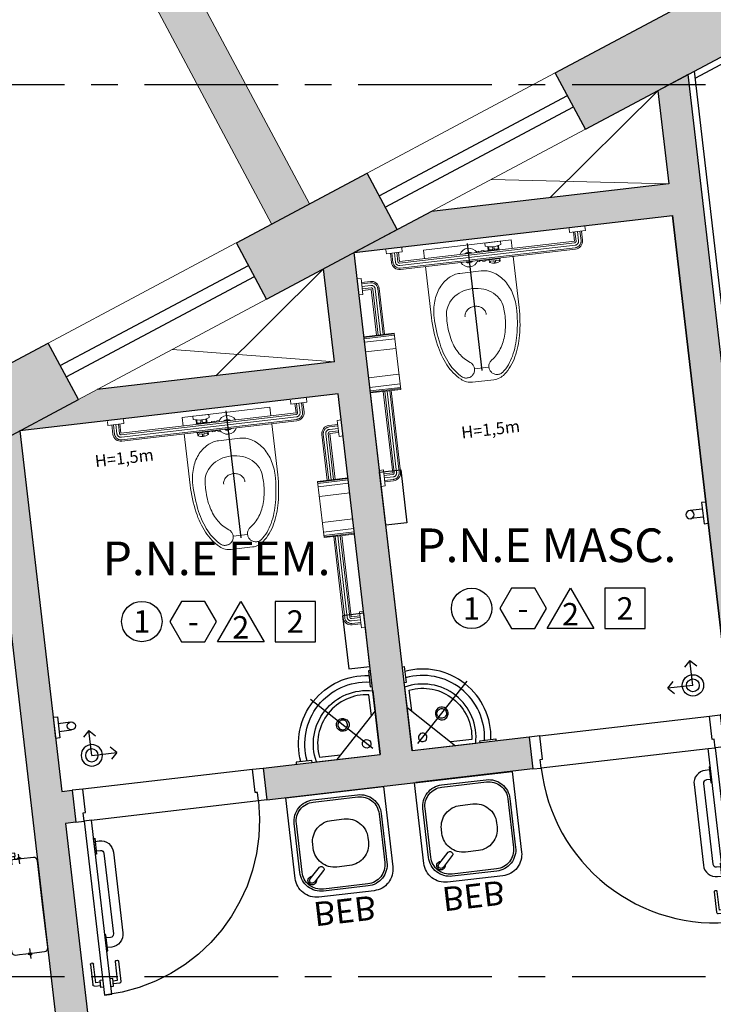
# Model space of a CAD drawing. Units: metres. Extents: x 0 to 724, y -252 to 1290.
# Drawn here: x 550 to 553, y 880 to 884 of the extents above; entities that cross this region are included whole.
import ezdxf
from ezdxf.enums import TextEntityAlignment as Align
from ezdxf.lldxf.tags import DXFTag

# ---------------------------------------------------------------- set-up
doc = ezdxf.new("R2010")
doc.units = ezdxf.units.M
for name, pattern in [('0149-11_REF-PE$0$HIDDEN2', [4.7625, 3.175, -1.5875]), ('CENTER2', [28.575, 19.05, -3.175, 3.175, -3.175]), ('PL-POUSO-ARQ-EIXO$0$CENTER', [2, 1.25, -0.25, 0.25, -0.25])]:
    doc.linetypes.add(name, pattern=pattern)
for name, color, linetype in [('0149-11_REF-PE$0$ARQ-detalhe bloco', 1, 'Continuous'), ('0149-11_REF-PE$0$ARQ-equipamentos fixos', 1, 'Continuous'), ('0149-11_REF-PE$0$ARQ-porta construir', 2, 'Continuous'), ('0149-11_REF-PE$0$ARQ-sanitários', 2, 'Continuous'), ('_ARQ_VISTA02', 2, 'Continuous'), ('ARQ-acabamentos', 1, 'Continuous'), ('ARQ-carimbo', 2, 'Continuous'), ('ARQ-diversos', 1, 'Continuous'), ('ARQ-nome do ambiente', 3, 'Continuous'), ('ARQ-PISOS', 9, 'Continuous'), ('ARQ-pisos e azulejos', 8, 'Continuous'), ('ARQ-textos', 2, 'Continuous'), ('EIXO$0$A-EIXOS-PRI', 252, 'PL-POUSO-ARQ-EIXO$0$CENTER'), ('OFC-MALL-ARQ-EX-1PV$0$A_HTC_1', 252, 'Continuous'), ('PROJECAO', 251, 'DASHED2'), ('S-DIVC', 254, 'Continuous'), ('SAN', 1, 'Continuous'), ('V01', 1, 'Continuous')]:
    doc.layers.add(name, color=color, linetype=linetype)
for name, color, linetype, lineweight in [('Alvenaria', 5, 'Continuous', 30), ('ARQ-GRADIL', 32, 'Continuous', 15), ('EIXO', 2, 'CENTER2', 25)]:
    doc.layers.add(name, color=color, linetype=linetype, lineweight=lineweight)
doc.styles.add('0149-11_REF-PE$0$6075', font='romans.shx', dxfattribs={"height": 0.1125})
doc.styles.add('12075', font='romans.shx', dxfattribs={"height": 0.225})
doc.styles.add('6025', font='romans.shx', dxfattribs={"height": 0.0375})
doc.styles.add('8075', font='romans.shx', dxfattribs={"height": 0.15})
tags = doc.linetypes.add('DASHED2', pattern=[0.375, 0.25, -0.125]).pattern_tags.tags
tags[6:7] = [DXFTag(74, 4), DXFTag(75, 0), DXFTag(340, '0'), DXFTag(46, 1.0), DXFTag(50, 0.0), DXFTag(44, 0.0), DXFTag(45, 0.0)]
tags[4:5] = [DXFTag(74, 4), DXFTag(75, 0), DXFTag(340, '0'), DXFTag(46, 1.0), DXFTag(50, 0.0), DXFTag(44, 0.0), DXFTag(45, 0.0)]

# ---------------------------------------------------------------- blocks, each defined once
blk = doc.blocks.new('BARRA_BACIA')
at = {"lineweight": 0, "extrusion": (0, 0, -1)}
for p, q in [((181.8956, 48.1293), (181.8956, 48.1106)), ((181.9706, 48.1293), (181.9706, 48.1106)), ((182.7581, 48.1293), (182.7581, 48.1106)), ((182.7581, 48.1293), (182.7581, 48.1106)), ((182.7581, 48.1293), (182.7581, 48.1106)), ((182.7581, 48.1293), (182.7581, 48.1106)), ((182.7581, 48.1293), (182.7581, 48.1106)), ((182.7581, 48.1293), (182.7581, 48.1106)), ((182.7581, 48.1293), (182.7581, 48.1106)), ((182.8331, 48.1293), (182.8331, 48.1106)), ((182.8331, 48.1293), (182.8331, 48.1106)), ((182.8331, 48.1293), (182.8331, 48.1106)), ((182.8331, 48.1293), (182.8331, 48.1106)), ((182.8331, 48.1293), (182.8331, 48.1106)), ((182.8331, 48.1293), (182.8331, 48.1106)), ((182.8331, 48.1293), (182.8331, 48.1106)), ((181.8956, 48.1106), (181.9706, 48.1106)), ((181.9143, 48.1106), (181.9143, 48.0668)), ((181.9143, 48.1106), (181.9143, 48.0668)), ((181.9143, 48.1106), (181.9143, 48.0668)), ((181.9143, 48.1106), (181.9143, 48.0668)), ((181.9143, 48.1106), (181.9143, 48.0668)), ((181.9143, 48.1106), (181.9143, 48.0668)), ((181.9143, 48.1106), (181.9143, 48.0668)), ((181.9518, 48.1106), (181.9518, 48.0668)), ((181.9518, 48.1106), (181.9518, 48.0668)), ((181.9518, 48.1106), (181.9518, 48.0668)), ((181.9518, 48.1106), (181.9518, 48.0668)), ((181.9518, 48.1106), (181.9518, 48.0668)), ((181.9518, 48.1106), (181.9518, 48.0668)), ((181.9518, 48.1106), (181.9518, 48.0668)), ((182.3129, 48.0729), (182.3249, 48.0729)), ((182.3249, 48.0729), (182.3249, 48.0669)), ((182.3374, 48.0729), (182.3374, 48.0669)), ((182.3499, 48.0729), (182.3374, 48.0729)), ((182.3499, 48.0729), (182.3499, 48.0669)), ((182.3581, 48.1069), (182.3581, 48.0919)), ((182.4331, 48.1069), (182.3581, 48.1069)), ((182.3706, 48.0883), (182.3706, 48.0698)), ((182.3737, 48.0877), (182.3737, 48.076)), ((182.3768, 48.0729), (182.3893, 48.0729)), ((182.3925, 48.0857), (182.3925, 48.076)), ((182.3987, 48.0857), (182.3987, 48.076)), ((182.4018, 48.0729), (182.4143, 48.0729)), ((182.4175, 48.0877), (182.4175, 48.076)), ((182.4206, 48.0883), (182.4206, 48.0698)), ((182.4331, 48.1069), (182.4331, 48.0919)), ((182.7581, 48.1106), (182.8331, 48.1106)), ((182.7581, 48.1106), (182.8331, 48.1106)), ((182.7581, 48.1106), (182.8331, 48.1106)), ((182.7581, 48.1106), (182.8331, 48.1106)), ((182.7581, 48.1106), (182.8331, 48.1106)), ((182.7581, 48.1106), (182.8331, 48.1106)), ((182.7581, 48.1106), (182.8331, 48.1106)), ((182.7768, 48.1106), (182.7768, 48.0668)), ((182.7768, 48.1106), (182.7768, 48.0668)), ((182.7768, 48.1106), (182.7768, 48.0668)), ((182.7768, 48.1106), (182.7768, 48.0668)), ((182.7768, 48.1106), (182.7768, 48.0668)), ((182.7768, 48.1106), (182.7768, 48.0668)), ((182.7768, 48.1106), (182.7768, 48.0668)), ((182.8143, 48.1106), (182.8143, 48.0668)), ((182.8143, 48.1106), (182.8143, 48.0668)), ((182.8143, 48.1106), (182.8143, 48.0668)), ((182.8143, 48.1106), (182.8143, 48.0668)), ((182.8143, 48.1106), (182.8143, 48.0668)), ((182.8143, 48.1106), (182.8143, 48.0668)), ((182.8143, 48.1106), (182.8143, 48.0668)), ((181.9518, 48.0668), (182.7768, 48.0668)), ((181.9518, 48.0293), (182.7768, 48.0293)), ((181.9518, 48.0293), (182.7768, 48.0293)), ((181.9518, 48.0293), (182.7768, 48.0293)), ((181.9518, 48.0293), (182.7768, 48.0293)), ((181.9518, 48.0293), (182.7768, 48.0293)), ((181.9518, 48.0293), (182.7768, 48.0293)), ((181.9518, 48.0293), (182.7768, 48.0293)), ((182.3249, 48.0698), (182.3374, 48.0698)), ((182.3249, 48.0294), (182.3249, 48.0233)), ((182.3249, 48.0265), (182.3374, 48.0265)), ((182.3374, 48.0294), (182.3374, 48.0233)), ((182.3499, 48.0698), (182.4206, 48.0698)), ((182.3499, 48.0294), (182.3499, 48.0233)), ((182.3499, 48.0265), (182.4206, 48.0265)), ((182.3706, 48.0265), (182.3706, 48.014)), ((182.4206, 48.0265), (182.4206, 48.014)), ((182.3129, 48.0233), (182.3249, 48.0233)), ((182.3499, 48.0233), (182.3374, 48.0233)), ((182.3737, 48.0171), (182.3737, 48.0124)), ((182.3768, 48.0202), (182.3893, 48.0202)), ((182.3925, 48.0171), (182.3925, 48.0078)), ((182.3987, 48.0171), (182.3987, 48.0078)), ((182.4018, 48.0202), (182.4143, 48.0202)), ((182.4175, 48.0171), (182.4175, 48.0124)), ((182.2431, 47.5275), (182.3106, 47.5275))]:
    blk.add_line(p, q, dxfattribs=at)
at = {"linetype": 'Continuous', "lineweight": 0, "extrusion": (0, 0, -1)}
for p, q in [((181.9213, 48.1106), (181.9213, 48.0668)), ((181.9331, 48.1106), (181.9331, 48.0668)), ((181.9448, 48.1106), (181.9448, 48.0668)), ((182.7838, 48.1106), (182.7838, 48.0668)), ((182.7956, 48.1106), (182.7956, 48.0668)), ((182.8073, 48.1106), (182.8073, 48.0668)), ((181.9518, 48.0598), (182.7768, 48.0598)), ((181.9518, 48.0481), (182.7768, 48.0481)), ((181.9518, 48.0363), (182.7768, 48.0363))]:
    blk.add_line(p, q, dxfattribs=at)
at = {"lineweight": 0}
for points in [[(182.4831, 48.0668), (182.4831, 48.1069), (182.0706, 48.1069), (182.0706, 48.0668)], [(182.291, 48.0669), (182.2893, 48.0698), (182.2643, 48.0698), (182.2627, 48.0669)], [(182.2627, 48.0294), (182.2643, 48.0265), (182.2893, 48.0265), (182.291, 48.0294)]]:
    blk.add_lwpolyline(points, dxfattribs=at)
for points in [[(182.0706, 47.7887, 0.049648), (182.0836, 47.6584, 0.06346), (182.1164, 47.5611, 0.103485), (182.1743, 47.4862, 0.178458), (182.2268, 47.4668), (182.3268, 47.4668, 0.178458), (182.3794, 47.4862, 0.103485), (182.4373, 47.5611, 0.06346), (182.4701, 47.6584, 0.049648), (182.4831, 47.7887), (182.4831, 48.0293)], [(182.0706, 48.0293), (182.0706, 47.7887, 0.049648)], [(182.2268, 47.7746, -0.111064), (182.2305, 47.791, -0.102841), (182.2415, 47.8055, -0.093011), (182.2574, 47.8149, -0.087082), (182.2768, 47.8183, -0.087082), (182.2963, 47.8149, -0.093011), (182.3122, 47.8055, -0.102841), (182.3231, 47.791, -0.111064), (182.3268, 47.7746)]]:
    blk.add_lwpolyline(points, format="xyb", dxfattribs=at)
blk.add_lwpolyline([(182.3713, 47.4957, 0.103485), (182.4261, 47.5666, 0.06346), (182.4579, 47.6608, 0.049648), (182.4706, 47.7887, 0.075858), (182.4591, 47.8638, 0.086069), (182.4285, 47.9235, 0.105985), (182.3796, 47.9657, 0.126201), (182.3268, 47.9793), (182.2268, 47.9793, 0.126201), (182.174, 47.9657, 0.105985), (182.1252, 47.9235, 0.086069), (182.0945, 47.8638, 0.075858), (182.0831, 47.7887, 0.049648), (182.0958, 47.6608, 0.06346), (182.1276, 47.5666, 0.103485), (182.1824, 47.4957, 0.097511), (182.1965, 47.4898, 0.09808), (182.2117, 47.4897, 0.098895), (182.2258, 47.4954, 0.099479), (182.2365, 47.5061, 0.099479), (182.2423, 47.52, 0.098895), (182.2423, 47.5352, 0.09808), (182.2364, 47.5493, 0.097511), (182.2256, 47.5601, -0.102445), (182.1803, 47.6064, -0.077884), (182.1514, 47.6719, -0.065096), (182.1403, 47.7567, -0.024284), (182.1418, 47.7887, -0.115331), (182.1517, 47.8309, -0.103946), (182.1814, 47.8687, -0.091071), (182.2241, 47.8929, -0.083675), (182.2768, 47.9018, -0.083675), (182.3295, 47.8929, -0.091071), (182.3723, 47.8687, -0.103946), (182.402, 47.8309, -0.115331), (182.4118, 47.7887, -0.024284), (182.4134, 47.7567, -0.065096), (182.4023, 47.6719, -0.077884), (182.3734, 47.6064, -0.102445), (182.3281, 47.5601, 0.097511), (182.3172, 47.5493, 0.09808), (182.3114, 47.5352, 0.098895), (182.3113, 47.52, 0.099479), (182.3171, 47.5061, 0.099479), (182.3279, 47.4954, 0.098895), (182.342, 47.4897, 0.09808), (182.3572, 47.4898, 0.097511)], format="xyb", close=True, dxfattribs=at)
for centre, radius, start, end in [((182.2768, 48.0481), 0.0437, 25.3769, 154.6231), ((182.2768, 48.0481), 0.025, 48.5904, 131.4096), ((182.3956, 48.2012), 0.1156, 251.0754, 288.9246), ((182.3768, 48.076), 0.00313, 180, 270), ((182.3893, 48.076), 0.00313, 270, 360), ((182.4018, 48.076), 0.00313, 180, 270), ((182.4143, 48.076), 0.00313, 270, 360), ((182.2768, 48.0481), 0.0437, 205.3769, 334.6231), ((182.2768, 48.0481), 0.025, 228.5904, 311.4096), ((182.405, 48.0481), 0.0406, 147.7958, 152.5136), ((182.405, 48.0481), 0.0406, 207.4864, 212.2042), ((182.3862, 48.0481), 0.0406, 27.4869, 32.2048), ((182.3862, 48.0481), 0.0406, 327.7952, 332.5131), ((182.3956, 48.0608), 0.0531, 241.9275, 298.0725), ((182.3768, 48.0171), 0.00313, 90, 180), ((182.3893, 48.0171), 0.00313, 360, 90), ((182.4018, 48.0171), 0.00313, 90, 180), ((182.4143, 48.0171), 0.00313, 360, 90)]:
    blk.add_arc(centre, radius, start, end, dxfattribs=at)
at = {"lineweight": 0, "extrusion": (0, 0, -1)}
for centre, major_axis, start_param, end_param in [((181.9518, 48.0668), (-0.0265, 0.0265), 3.926991, 5.497787), ((182.7768, 48.0668), (0.0265, 0.0265), 0.785398, 2.356194)]:
    blk.add_ellipse(centre, major_axis=major_axis, ratio=1, start_param=start_param, end_param=end_param, dxfattribs=at)
at = {"linetype": 'Continuous', "lineweight": 0}
for points, knots in [([(181.9213, 48.0668), (181.9213, 48.0649), (181.9217, 48.0611), (181.9233, 48.0555), (181.926, 48.0503), (181.9296, 48.0457), (181.9339, 48.0419), (181.939, 48.039), (181.9438, 48.0373), (181.9481, 48.0365), (181.9506, 48.0363), (181.9518, 48.0363)], [1.570796, 1.570796, 1.570796, 1.570796, 1.760446, 1.950096, 2.139745, 2.329395, 2.519045, 2.708694, 2.898344, 3.019968, 3.141593, 3.141593, 3.141593, 3.141593]), ([(181.9331, 48.0668), (181.9331, 48.0655), (181.9334, 48.0628), (181.9347, 48.059), (181.9367, 48.0555), (181.9395, 48.0526), (181.9428, 48.0503), (181.9461, 48.0489), (181.9492, 48.0482), (181.9509, 48.0481), (181.9518, 48.0481)], [1.570796, 1.570796, 1.570796, 1.570796, 1.784975, 1.999154, 2.213333, 2.427512, 2.641691, 2.85587, 2.998731, 3.141593, 3.141593, 3.141593, 3.141593]), ([(181.9448, 48.0668), (181.9448, 48.0665), (181.9449, 48.066), (181.945, 48.0651), (181.9452, 48.0645), (181.9456, 48.0637), (181.9459, 48.0631), (181.9464, 48.0624), (181.9468, 48.0619), (181.9474, 48.0614), (181.948, 48.061), (181.9487, 48.0606), (181.9493, 48.0603), (181.9501, 48.0601), (181.9509, 48.0599), (181.9515, 48.0598), (181.9518, 48.0598)], [1.570796, 1.570796, 1.570796, 1.570796, 1.722304, 1.79197, 1.94294, 2.007313, 2.158323, 2.221135, 2.372115, 2.435276, 2.586247, 2.64936, 2.800355, 2.864333, 3.002963, 3.141593, 3.141593, 3.141593, 3.141593]), ([(182.7768, 48.0363), (182.7788, 48.0363), (182.7826, 48.0367), (182.7882, 48.0383), (182.7934, 48.041), (182.7979, 48.0446), (182.8018, 48.049), (182.8047, 48.054), (182.8064, 48.0588), (182.8072, 48.0631), (182.8073, 48.0656), (182.8073, 48.0668)], [3.141593, 3.141593, 3.141593, 3.141593, 3.331242, 3.520892, 3.710542, 3.900191, 4.089841, 4.279491, 4.46914, 4.590765, 4.712389, 4.712389, 4.712389, 4.712389]), ([(182.7768, 48.0481), (182.7779, 48.0481), (182.7792, 48.0482), (182.7816, 48.0487), (182.7839, 48.0494), (182.786, 48.0504), (182.788, 48.0517), (182.7898, 48.0532), (182.7914, 48.055), (182.7928, 48.0569), (182.794, 48.059), (182.7948, 48.0612), (182.7952, 48.0632), (182.7955, 48.0647), (182.7956, 48.0661), (182.7956, 48.0668)], [3.141593, 3.141593, 3.141593, 3.141593, 3.313236, 3.35459, 3.526219, 3.697847, 3.728037, 3.899657, 4.071276, 4.113933, 4.285577, 4.457222, 4.486631, 4.59951, 4.712389, 4.712389, 4.712389, 4.712389]), ([(182.7768, 48.0598), (182.7771, 48.0598), (182.7775, 48.0599), (182.778, 48.0599), (182.7786, 48.0601), (182.7791, 48.0602), (182.7798, 48.0605), (182.7802, 48.0607), (182.7807, 48.061), (182.7811, 48.0613), (182.7817, 48.0617), (182.7822, 48.0623), (182.7826, 48.0628), (182.7829, 48.0633), (182.7832, 48.0639), (182.7835, 48.0647), (182.7836, 48.0652), (182.7837, 48.0656), (182.7838, 48.0661), (182.7838, 48.0666), (182.7838, 48.0668)], [3.141593, 3.141593, 3.141593, 3.141593, 3.25485, 3.319089, 3.362794, 3.505557, 3.543328, 3.683517, 3.717998, 3.758433, 3.901001, 4.043569, 4.10455, 4.145012, 4.288527, 4.425976, 4.469635, 4.511139, 4.611764, 4.712389, 4.712389, 4.712389, 4.712389])]:
    blk.add_open_spline(points, degree=3, knots=knots, dxfattribs=at)
at = {"layer": 'EIXO'}
blk.add_line((182.2766, 48.1138), (182.2766, 47.5157), dxfattribs=at)
blk = doc.blocks.new('barra vert.')
for p, q in [((-1.8313, 6.9731), (-1.8313, 7.031)), ((-1.7934, 6.9731), (-1.7934, 7.031)), ((-1.8623, 6.9531), (-1.8623, 6.9731)), ((-1.8623, 6.9731), (-1.7623, 6.9731)), ((-1.7623, 6.9731), (-1.7623, 6.9531))]:
    blk.add_line(p, q)
blk.add_lwpolyline([(-1.8623, 6.9531), (-1.7623, 6.9531)])
blk.add_circle((-1.8123, 7.0331), 0.019)
blk = doc.blocks.new('BARRA 1')
at = {"lineweight": 0, "extrusion": (0, 0, -1)}
for p, q in [((181.7456, 47.9793), (181.7643, 47.9793)), ((181.7456, 47.9793), (181.7643, 47.9793)), ((181.7456, 47.9793), (181.7643, 47.9793)), ((181.7456, 47.9793), (181.7643, 47.9793)), ((181.7456, 47.9793), (181.7643, 47.9793)), ((181.7456, 47.9793), (181.7643, 47.9793)), ((181.7456, 47.9793), (181.7643, 47.9793)), ((181.7643, 47.9793), (181.7643, 47.9043)), ((181.7643, 47.9793), (181.7643, 47.9043)), ((181.7643, 47.9793), (181.7643, 47.9043)), ((181.7643, 47.9793), (181.7643, 47.9043)), ((181.7643, 47.9793), (181.7643, 47.9043)), ((181.7643, 47.9793), (181.7643, 47.9043)), ((181.7643, 47.9793), (181.7643, 47.9043)), ((181.7643, 47.9606), (181.806, 47.9606)), ((181.7643, 47.9606), (181.806, 47.9606)), ((181.7643, 47.9606), (181.806, 47.9606)), ((181.7643, 47.9606), (181.806, 47.9606)), ((181.7643, 47.9606), (181.806, 47.9606)), ((181.7643, 47.9606), (181.806, 47.9606)), ((181.7643, 47.9606), (181.806, 47.9606)), ((181.7456, 47.9043), (181.7643, 47.9043)), ((181.7456, 47.9043), (181.7643, 47.9043)), ((181.7456, 47.9043), (181.7643, 47.9043)), ((181.7456, 47.9043), (181.7643, 47.9043)), ((181.7456, 47.9043), (181.7643, 47.9043)), ((181.7456, 47.9043), (181.7643, 47.9043)), ((181.7456, 47.9043), (181.7643, 47.9043)), ((181.7643, 47.9231), (181.806, 47.9231)), ((181.7643, 47.9231), (181.806, 47.9231)), ((181.7643, 47.9231), (181.806, 47.9231)), ((181.7643, 47.9231), (181.806, 47.9231)), ((181.7643, 47.9231), (181.806, 47.9231)), ((181.7643, 47.9231), (181.806, 47.9231)), ((181.7643, 47.9231), (181.806, 47.9231)), ((181.806, 47.9231), (181.806, 47.7068)), ((181.8435, 47.9231), (181.8435, 47.7068)), ((181.8435, 47.9231), (181.8435, 47.7068)), ((181.8435, 47.9231), (181.8435, 47.7068)), ((181.8435, 47.9231), (181.8435, 47.7068)), ((181.8435, 47.9231), (181.8435, 47.7068)), ((181.8435, 47.9231), (181.8435, 47.7068)), ((181.8435, 47.9231), (181.8435, 47.7068)), ((181.806, 47.4418), (181.806, 47.0581)), ((181.806, 47.4418), (181.806, 47.0581)), ((181.806, 47.4418), (181.806, 47.0581)), ((181.806, 47.4418), (181.806, 47.0581)), ((181.806, 47.4418), (181.806, 47.0581)), ((181.806, 47.4418), (181.806, 47.0581)), ((181.8435, 47.4418), (181.8435, 47.0581)), ((181.8435, 47.4418), (181.8435, 47.0581)), ((181.8435, 47.4418), (181.8435, 47.0581)), ((181.8435, 47.4418), (181.8435, 47.0581)), ((181.8435, 47.4418), (181.8435, 47.0581)), ((181.8435, 47.4418), (181.8435, 47.0581)), ((181.8435, 47.4418), (181.8435, 47.0581)), ((181.7456, 47.0768), (181.7643, 47.0768)), ((181.7456, 47.0768), (181.7643, 47.0768)), ((181.7456, 47.0768), (181.7643, 47.0768)), ((181.7456, 47.0768), (181.7643, 47.0768)), ((181.7456, 47.0768), (181.7643, 47.0768)), ((181.7456, 47.0768), (181.7643, 47.0768)), ((181.7456, 47.0768), (181.7643, 47.0768)), ((181.7643, 47.0768), (181.7643, 47.0018)), ((181.7643, 47.0768), (181.7643, 47.0018)), ((181.7643, 47.0768), (181.7643, 47.0018)), ((181.7643, 47.0768), (181.7643, 47.0018)), ((181.7643, 47.0768), (181.7643, 47.0018)), ((181.7643, 47.0768), (181.7643, 47.0018)), ((181.7643, 47.0768), (181.7643, 47.0018)), ((181.7643, 47.0581), (181.806, 47.0581)), ((181.7643, 47.0581), (181.806, 47.0581)), ((181.7643, 47.0581), (181.806, 47.0581)), ((181.7643, 47.0581), (181.806, 47.0581)), ((181.7643, 47.0581), (181.806, 47.0581)), ((181.7643, 47.0581), (181.806, 47.0581)), ((181.7643, 47.0581), (181.806, 47.0581)), ((181.7643, 47.0206), (181.806, 47.0206)), ((181.7643, 47.0206), (181.806, 47.0206)), ((181.7643, 47.0206), (181.806, 47.0206)), ((181.7643, 47.0206), (181.806, 47.0206)), ((181.7643, 47.0206), (181.806, 47.0206)), ((181.7643, 47.0206), (181.806, 47.0206)), ((181.7643, 47.0206), (181.806, 47.0206)), ((181.7456, 47.0018), (181.7643, 47.0018)), ((181.7456, 47.0018), (181.7643, 47.0018)), ((181.7456, 47.0018), (181.7643, 47.0018)), ((181.7456, 47.0018), (181.7643, 47.0018)), ((181.7456, 47.0018), (181.7643, 47.0018)), ((181.7456, 47.0018), (181.7643, 47.0018)), ((181.7456, 47.0018), (181.7643, 47.0018))]:
    blk.add_line(p, q, dxfattribs=at)
at = {"linetype": 'Continuous', "lineweight": 0, "extrusion": (0, 0, -1)}
for p, q in [((181.7643, 47.9536), (181.806, 47.9536)), ((181.7643, 47.9418), (181.806, 47.9418)), ((181.7643, 47.9301), (181.806, 47.9301)), ((181.813, 47.9231), (181.813, 47.7068)), ((181.8247, 47.9231), (181.8247, 47.7068)), ((181.8365, 47.9231), (181.8365, 47.7068)), ((181.813, 47.4418), (181.813, 47.0581)), ((181.8247, 47.4418), (181.8247, 47.0581)), ((181.8365, 47.4418), (181.8365, 47.0581)), ((181.7643, 47.0511), (181.806, 47.0511)), ((181.7643, 47.0393), (181.806, 47.0393)), ((181.7643, 47.0276), (181.806, 47.0276))]:
    blk.add_line(p, q, dxfattribs=at)
at = {"lineweight": 0}
for p, q in [((181.7456, 47.7068), (181.8884, 47.7068)), ((181.8884, 47.7068), (181.8884, 47.4418)), ((181.7456, 47.4418), (181.8884, 47.4418))]:
    blk.add_line(p, q, dxfattribs=at)
at = {"linetype": 'Continuous', "lineweight": 0}
for p, q in [((181.7456, 47.7032), (181.8884, 47.7032)), ((181.7456, 47.697), (181.8884, 47.697)), ((181.7456, 47.681), (181.8884, 47.681)), ((181.7456, 47.6355), (181.8884, 47.6355)), ((181.7456, 47.5132), (181.8884, 47.5132)), ((181.7456, 47.4677), (181.8884, 47.4677)), ((181.7456, 47.4517), (181.8884, 47.4517)), ((181.7456, 47.4455), (181.8884, 47.4455))]:
    blk.add_line(p, q, dxfattribs=at)
at = {"lineweight": 0}
for centre, major_axis in [((181.806, 47.9231), (0.0265, -0.0265)), ((181.806, 47.0581), (-0.0265, -0.0265))]:
    blk.add_ellipse(centre, major_axis=major_axis, ratio=1, start_param=0.785398, end_param=2.356194, dxfattribs=at)
at = {"linetype": 'Continuous', "lineweight": 0}
for points, knots in [([(181.806, 47.9536), (181.8079, 47.9536), (181.8118, 47.9532), (181.8174, 47.9516), (181.8225, 47.9489), (181.8271, 47.9454), (181.8309, 47.941), (181.8339, 47.936), (181.8355, 47.9311), (181.8363, 47.9268), (181.8365, 47.9243), (181.8365, 47.9231)], [1.570796, 1.570796, 1.570796, 1.570796, 1.760446, 1.950096, 2.139745, 2.329395, 2.519045, 2.708694, 2.898344, 3.019968, 3.141593, 3.141593, 3.141593, 3.141593]), ([(181.806, 47.9418), (181.8073, 47.9418), (181.81, 47.9416), (181.8138, 47.9403), (181.8173, 47.9382), (181.8203, 47.9355), (181.8226, 47.9322), (181.824, 47.9288), (181.8246, 47.9258), (181.8247, 47.924), (181.8247, 47.9231)], [1.570796, 1.570796, 1.570796, 1.570796, 1.784975, 1.999154, 2.213333, 2.427512, 2.641691, 2.85587, 2.998731, 3.141593, 3.141593, 3.141593, 3.141593]), ([(181.806, 47.9301), (181.8063, 47.9301), (181.8069, 47.9301), (181.8077, 47.9299), (181.8084, 47.9297), (181.8091, 47.9294), (181.8097, 47.929), (181.8104, 47.9286), (181.8109, 47.9281), (181.8115, 47.9275), (181.8118, 47.927), (181.8123, 47.9262), (181.8125, 47.9256), (181.8128, 47.9248), (181.813, 47.9241), (181.813, 47.9234), (181.813, 47.9231)], [1.570796, 1.570796, 1.570796, 1.570796, 1.722304, 1.79197, 1.94294, 2.007313, 2.158323, 2.221135, 2.372115, 2.435276, 2.586247, 2.64936, 2.800355, 2.864333, 3.002963, 3.141593, 3.141593, 3.141593, 3.141593]), ([(181.8365, 47.0581), (181.8365, 47.0562), (181.8361, 47.0523), (181.8345, 47.0467), (181.8318, 47.0416), (181.8283, 47.037), (181.8239, 47.0332), (181.8189, 47.0302), (181.814, 47.0285), (181.8097, 47.0277), (181.8072, 47.0276), (181.806, 47.0276)], [3.141593, 3.141593, 3.141593, 3.141593, 3.331242, 3.520892, 3.710542, 3.900191, 4.089841, 4.279491, 4.46914, 4.590765, 4.712389, 4.712389, 4.712389, 4.712389]), ([(181.8247, 47.0581), (181.8247, 47.057), (181.8246, 47.0557), (181.8242, 47.0533), (181.8235, 47.051), (181.8224, 47.0489), (181.8211, 47.047), (181.8197, 47.0451), (181.8179, 47.0435), (181.8159, 47.0421), (181.8138, 47.0409), (181.8116, 47.0402), (181.8097, 47.0397), (181.8081, 47.0394), (181.8067, 47.0393), (181.806, 47.0393)], [3.141593, 3.141593, 3.141593, 3.141593, 3.313236, 3.35459, 3.526219, 3.697847, 3.728037, 3.899657, 4.071276, 4.113933, 4.285577, 4.457222, 4.486631, 4.59951, 4.712389, 4.712389, 4.712389, 4.712389]), ([(181.813, 47.0581), (181.813, 47.0578), (181.813, 47.0574), (181.8129, 47.0569), (181.8128, 47.0563), (181.8126, 47.0558), (181.8124, 47.0551), (181.8121, 47.0547), (181.8119, 47.0543), (181.8116, 47.0538), (181.8111, 47.0533), (181.8105, 47.0527), (181.81, 47.0524), (181.8096, 47.0521), (181.8089, 47.0517), (181.8082, 47.0514), (181.8077, 47.0513), (181.8073, 47.0512), (181.8067, 47.0511), (181.8062, 47.0511), (181.806, 47.0511)], [3.141593, 3.141593, 3.141593, 3.141593, 3.25485, 3.319089, 3.362794, 3.505557, 3.543328, 3.683517, 3.717998, 3.758433, 3.901001, 4.043569, 4.10455, 4.145012, 4.288527, 4.425976, 4.469635, 4.511139, 4.611764, 4.712389, 4.712389, 4.712389, 4.712389])]:
    blk.add_open_spline(points, degree=3, knots=knots, dxfattribs=at)
blk = doc.blocks.new('LAV. PNE')
for p, q in [((181.479, 46.1726), (181.479, 45.8726)), ((181.5102, 45.9037), (181.7728, 46.1663)), ((181.479, 46.0778), (181.6839, 45.8726)), ((181.779, 45.8726), (181.479, 45.8726))]:
    blk.add_line(p, q)
at = {"extrusion": (0, 0, -1)}
for points in [[(-181.479, 46.268), (-181.4884, 46.268), (-181.4884, 46.193), (-181.479, 46.193)], [(-181.7993, 45.8728), (-181.7993, 45.8822), (-181.8743, 45.8822), (-181.8743, 45.8728)]]:
    blk.add_lwpolyline(points, dxfattribs=at)
blk.add_lwpolyline([(181.499, 46.0578), (181.499, 46.1562, -0.511579), (181.7626, 45.8926), (181.664, 45.8926)], format="xyb")
for points in [[(181.6372, 46.0004, 1), (181.6372, 46.0604, 1)], [(181.6372, 46.0079, -0.414214), (181.6147, 46.0304, -0.414214), (181.6372, 46.0529, -0.414214), (181.6597, 46.0304, -0.414214)], [(181.5359, 45.9093, 1), (181.5359, 45.9493, 1)]]:
    blk.add_lwpolyline(points, format="xyb", close=True)
for radius, start, end in [(0.3198, 351.5263, 98.5079), (0.2898, 350.6417, 99.3962), (0.2498, 346.8838, 103.1162)]:
    blk.add_arc((181.5357, 45.9293), radius, start, end)
blk = doc.blocks.new('A$C208F6A44')
at = {"layer": 'ARQ-carimbo'}
for p, q in [((0, 0), (11.74, 0)), ((0, 0), (0, -11.74)), ((11.74, 0), (8.91, 2.83)), ((11.74, 0), (8.91, -2.83)), ((0, -11.74), (-2.83, -8.91)), ((0, -11.74), (2.83, -8.91))]:
    blk.add_line(p, q, dxfattribs=at)
for radius in [5, 3]:
    blk.add_circle((0, 0), radius, dxfattribs=at)
blk = doc.blocks.new('0149-11_REF-PE$0$bebedouro IBBL BDF')
blk.add_lwpolyline([(-0.36, -0.48), (-0.1, -0.48, 0.414214), (0, -0.38), (0, 0), (-0.46, 0), (-0.46, -0.38, 0.414214)], format="xyb", close=True)
at = {"layer": '0149-11_REF-PE$0$ARQ-detalhe bloco'}
for points in [[(-0.335, -0.455), (-0.125, -0.455, 0.414214), (-0.025, -0.355), (-0.025, -0.125, 0.414214), (-0.125, -0.025), (-0.335, -0.025, 0.414214), (-0.435, -0.125), (-0.435, -0.355, 0.414214)], [(-0.335, -0.445), (-0.125, -0.445, 0.414214), (-0.035, -0.355), (-0.035, -0.125, 0.414214), (-0.125, -0.035), (-0.335, -0.035, 0.414214), (-0.425, -0.125), (-0.425, -0.355, 0.414214)], [(-0.26, -0.35), (-0.2, -0.35, 0.414214), (-0.1, -0.25), (-0.1, -0.23, 0.414214), (-0.2, -0.13), (-0.26, -0.13, 0.414214), (-0.36, -0.23), (-0.36, -0.25, 0.414214)], [(-0.0691, -0.391), (-0.1186, -0.3415, 0.414214), (-0.1328, -0.3415), (-0.1363, -0.345, 0.414214), (-0.1363, -0.3592), (-0.0868, -0.4087, 1)]]:
    blk.add_lwpolyline(points, format="xyb", close=True, dxfattribs=at)
blk.add_arc((-0.078, -0.3998), 0.02, 173.6822, 96.3178, dxfattribs=at)
at = {"style": '0149-11_REF-PE$0$6075'}
blk.add_text('BEB', height=0.1125, rotation=180, dxfattribs=at).set_placement((-0.0667, -0.558), align=Align.MIDDLE_LEFT)
blk = doc.blocks.new('0149-11_REF-PE$0$Bacia caixa acop PLAN')
for points in [[(0, -0.185), (0.205, -0.185, 0.059373), (0.2098, -0.1845, 0.333509), (0.222, -0.169), (0.222, -0.1505), (0.222, -0.1195), (0.222, -0.109), (0.2248, -0.109, 0.252251), (0.2251, -0.1089, 0.160103), (0.228, -0.1, 0.160103), (0.2251, -0.0911, 0.252251), (0.2248, -0.091), (0.222, -0.091), (0.222, -0.032, 0.327853), (0.2069, -0.0153, 0.087637), (0.2038, -0.015), (0, -0.015), (-0.2038, -0.015, 0.087637), (-0.2069, -0.0153, 0.327853), (-0.222, -0.032), (-0.222, -0.091), (-0.2248, -0.091, 0.252251), (-0.2251, -0.0911, 0.160103), (-0.228, -0.1, 0.160103), (-0.2251, -0.1089, 0.252251), (-0.2248, -0.109), (-0.222, -0.109), (-0.222, -0.1195), (-0.236, -0.1195), (-0.236, -0.117), (-0.252, -0.117), (-0.252, -0.135), (-0.252, -0.153), (-0.236, -0.153), (-0.236, -0.1505), (-0.222, -0.1505), (-0.222, -0.169, 0.333509), (-0.2098, -0.1845, 0.059373), (-0.205, -0.185)], [(0, -0.306, 0.041331), (-0.0608, -0.3106, 0.129345), (-0.1036, -0.3277, 0.234638), (-0.1405, -0.4, 0.044666), (-0.1319, -0.501, 0.031515), (-0.1138, -0.5815, 0.151063), (-0.0952, -0.6143, 0.148094), (-0.0588, -0.6342, 0.031073), (-0.0451, -0.6364, 0.035055), (0, -0.6405, 0.035055), (0.0451, -0.6364, 0.031073), (0.0588, -0.6342, 0.148094), (0.0952, -0.6143, 0.151063), (0.1138, -0.5815, 0.031515), (0.1319, -0.501, 0.044666), (0.1405, -0.4, 0.234638), (0.1036, -0.3277, 0.129345), (0.0608, -0.3106, 0.041331)], [(-0.04, -0.406, 0.164444), (-0.032, -0.43, 0.245936), (0, -0.445, 0.245936), (0.032, -0.43, 0.164444), (0.04, -0.406), (0.04, -0.341, 0.108885), (-0.04, -0.341)]]:
    blk.add_lwpolyline(points, format="xyb", close=True)
for points in [[(0.222, -0.091), (0.222, -0.109)], [(0.2245, -0.108), (0.2245, -0.1), (0.2245, -0.092)], [(-0.236, -0.1195), (-0.236, -0.135), (-0.236, -0.1505)], [(-0.222, -0.1195), (-0.222, -0.1505)]]:
    blk.add_lwpolyline(points)
blk.add_lwpolyline([(-0.167, -0.185, -0.003882), (-0.1765, -0.22, 0.024258), (-0.1905, -0.3, 0.02486), (-0.1945, -0.35, 0.033324), (-0.194, -0.4, 0.02486), (-0.191, -0.44, 0.012268), (-0.184, -0.49, 0.015806), (-0.1725, -0.54, 0.026699), (-0.157, -0.59, 0.021919), (-0.1495, -0.61, 0.174675), (-0.1, -0.6585, 0.045452), (-0.07, -0.668, 0.022856), (-0.0571, -0.6712, 0.041289), (-0.0304, -0.6752, 0.052091), (-0.0228, -0.6756, 0.04333), (0, -0.676, 0.04333), (0.0228, -0.6756, 0.052091), (0.0304, -0.6752, 0.041289), (0.0571, -0.6712, 0.022856), (0.07, -0.668, 0.045452), (0.1, -0.6585, 0.174675), (0.1495, -0.61, 0.021919), (0.157, -0.59, 0.026699), (0.1725, -0.54, 0.015806), (0.184, -0.49, 0.012268), (0.191, -0.44, 0.02486), (0.194, -0.4, 0.033324), (0.1945, -0.35, 0.02486), (0.1905, -0.3, 0.024258), (0.1765, -0.22, -0.003882), (0.167, -0.185)], format="xyb")
at = {"layer": '0149-11_REF-PE$0$ARQ-detalhe bloco'}
for p, q in [((-0.1991, -0.135), (-0.2722, -0.135)), ((-0.1991, -0.1), (-0.246, -0.1)), ((0.1991, -0.1), (0.246, -0.1))]:
    blk.add_line(p, q, dxfattribs=at)
for points in [[(-0.2245, -0.108), (-0.2245, -0.1), (-0.2245, -0.092)], [(-0.222, -0.091), (-0.222, -0.109)]]:
    blk.add_lwpolyline(points, dxfattribs=at)
blk.add_lwpolyline([(0.1554, -0.1881, 0.003849), (0.1649, -0.2229, -0.027799), (0.18, -0.3134, -0.018883), (0.1825, -0.3505, -0.033646), (0.182, -0.3994, -0.016781), (0.1805, -0.4256, -0.015438), (0.1722, -0.4879, -0.023716), (0.154, -0.5615, -0.013571), (0.1457, -0.5861, -0.02186), (0.1386, -0.605, -0.173345), (0.0952, -0.6475, -0.045814), (0.067, -0.6564, -0.024058), (0.0546, -0.6594, -0.042614), (0.029, -0.6632, -0.066108), (0.0226, -0.6635, -0.047154), (0, -0.664, -0.047154), (-0.0226, -0.6635, -0.066108), (-0.029, -0.6632, -0.042614), (-0.0546, -0.6594, -0.024058), (-0.067, -0.6564, -0.045814), (-0.0952, -0.6475, -0.173345), (-0.1386, -0.605, -0.02186), (-0.1457, -0.5861, -0.013571), (-0.154, -0.5615, -0.023716), (-0.1722, -0.4879, -0.015438), (-0.1805, -0.4256, -0.016781), (-0.182, -0.3994, -0.033646), (-0.1825, -0.3505, -0.018883), (-0.18, -0.3134, -0.027799), (-0.1649, -0.2229, 0.003849), (-0.1554, -0.1881)], format="xyb", dxfattribs=at)
blk.add_lwpolyline([(0, -0.312, -0.041434), (0.06, -0.3165, -0.129651), (0.1, -0.3325, -0.234583), (0.1345, -0.4, -0.044678), (0.126, -0.5, -0.031614), (0.108, -0.58, -0.152477), (0.091, -0.61, -0.148725), (0.0575, -0.6284, -0.031624), (0.0444, -0.6305, -0.035113), (0, -0.6345, -0.035113), (-0.0444, -0.6305, -0.031624), (-0.0575, -0.6284, -0.148725), (-0.091, -0.61, -0.152477), (-0.108, -0.58, -0.031614), (-0.126, -0.5, -0.044678), (-0.1345, -0.4, -0.234583), (-0.1, -0.3325, -0.129651), (-0.06, -0.3165, -0.041434)], format="xyb", close=True, dxfattribs=at)
blk = doc.blocks.new('0149-11_REF-PE$0$PM80-15 Deficiente PLAN')
for points in [[(0.04, 0.15), (0.04, 0.97), (0.074, 0.97), (0.074, 0.15)], [(0.9, 0.15), (0.86, 0.15), (0.86, 0.11), (0.85, 0.11), (0.85, 0), (0.9, 0), (0.9, 0.15), (0.9, 0.15)]]:
    blk.add_lwpolyline(points, close=True)
blk.add_lwpolyline([(0, 0.15), (0.04, 0.15), (0.04, 0.11), (0.05, 0.11), (0.05, 0), (0, 0), (0, 0.15)])
at = {"layer": '0149-11_REF-PE$0$ARQ-detalhe bloco'}
for p, q in [((-0.002, 0.9225), (0.0272, 0.9225)), ((-0.0095, 0.82), (-0.0095, 0.915)), ((0.0272, 0.9075), (0.0055, 0.9075)), ((0.0055, 0.9075), (0.0055, 0.82)), ((0.0005, 0.815), (-0.0045, 0.815))]:
    blk.add_line(p, q, dxfattribs=at)
for points in [[(0.04, 0.9325), (0.0272, 0.9325), (0.0272, 0.8975), (0.04, 0.8975)], [(0.074, 0.9325), (0.0868, 0.9325), (0.0868, 0.8975), (0.074, 0.8975)]]:
    blk.add_lwpolyline(points, dxfattribs=at)
for points in [[(0.0868, 0.9075), (0.1085, 0.9075), (0.1085, 0.82, 0.414214), (0.1135, 0.815), (0.1185, 0.815, 0.414214), (0.1235, 0.82), (0.1235, 0.915, 0.414214), (0.116, 0.9225), (0.0868, 0.9225)], [(0.079, 0.25), (0.099, 0.25, 0.414214), (0.159, 0.31), (0.159, 0.69, 0.414214), (0.099, 0.75), (0.079, 0.75)], [(0.079, 0.295), (0.099, 0.295, 0.414214), (0.114, 0.31), (0.114, 0.69, 0.414214), (0.099, 0.705), (0.079, 0.705)]]:
    blk.add_lwpolyline(points, format="xyb", dxfattribs=at)
for points in [[(0.079, 0.765), (0.079, 0.69), (0.074, 0.69), (0.074, 0.765)], [(0.079, 0.235), (0.079, 0.31), (0.074, 0.31), (0.074, 0.235)]]:
    blk.add_lwpolyline(points, close=True, dxfattribs=at)
at = {"layer": '0149-11_REF-PE$0$ARQ-detalhe bloco', "linetype": '0149-11_REF-PE$0$HIDDEN2'}
blk.add_arc((0.04, 0.15), 0.82, 0, 90, dxfattribs=at)
at = {"layer": '0149-11_REF-PE$0$ARQ-detalhe bloco'}
for centre, radius, start, end in [((-0.002, 0.915), 0.0075, 90, 180), ((-0.0045, 0.82), 0.005, 180, 270), ((0.0005, 0.82), 0.005, 270, 0)]:
    blk.add_arc(centre, radius, start, end, dxfattribs=at)
blk = doc.blocks.new('Ind acabamentos 8075_4')
for points in [[(13.1601, 21.7406), (13.238, 21.6056), (13.3939, 21.6056), (13.4719, 21.7406), (13.3939, 21.8756), (13.238, 21.8756)], [(13.6331, 21.8756), (13.789, 21.6056), (13.4772, 21.6056)], [(13.8629, 21.6056), (14.1329, 21.6056), (14.1329, 21.8756), (13.8629, 21.8756)]]:
    blk.add_lwpolyline(points, close=True)
blk.add_circle((12.972, 21.7406), 0.135)
at = {"color": 2, "style": '8075'}
for tag, p in [('PI', (12.972, 21.7406)), ('RO', (13.316, 21.7406)), ('TE', (13.9979, 21.7406)), ('PP', (13.6331, 21.7018))]:
    blk.add_attdef(tag, text='', height=0.15, dxfattribs=at).set_placement(p, align=Align.MIDDLE_CENTER)
at = {"layer": 'ARQ-nome do ambiente', "style": '12075'}
blk.add_attdef('AMBIENTE', text='', height=0.225, dxfattribs=at).set_placement((13.4719, 22.0505), align=Align.CENTER)
blk = doc.blocks.new('TÉRREO')
at = {"layer": 'PROJECAO', "lineweight": 0}
h = blk.add_hatch(color=252, dxfattribs=at)
h.dxf.hatch_style = 1
h.paths.add_polyline_path([(34.8846, 50.1152), (35.0407, 50.1334), (34.9848, 50.6141), (34.8358, 50.5347)])
h.paths.add_polyline_path([(35.0407, 50.1334), (35.1826, 50.1499), (35.1574, 50.3662), (35.3201, 50.453), (35.2493, 50.5859), (35.179, 50.7177), (34.9848, 50.6141)])
h.paths.add_polyline_path([(37.1543, 51.4308), (37.0131, 51.6955), (35.9732, 51.1411), (36.0436, 51.0091), (36.0436, 51.0091), (36.1143, 50.8763)])
h.paths.add_polyline_path([(40.3966, 53.1593), (39.7589, 53.1593), (38.778, 52.6364), (38.9191, 52.3716)])
h.paths.add_polyline_path([(39.7589, 53.1593), (40.3966, 53.1593), (40.4328, 53.1786), (40.2916, 53.4433)])
h.paths.add_polyline_path([(42.1201, 54.4181), (42.1429, 54.2221), (42.1976, 54.1195), (42.6885, 54.3812), (42.5474, 54.6459)])
h.paths.add_polyline_path([(42.1201, 54.4181), (42.0565, 54.3842), (42.1429, 54.2221)])
h.paths.add_polyline_path([(44.4534, 55.322), (45.4623, 55.8599), (45.3212, 56.1247), (44.3122, 55.5868)])
h.paths.add_polyline_path([(46.9547, 56.6555), (46.8136, 56.9203), (46.2018, 56.5941), (46.3429, 56.3294)])
h.paths.add_polyline_path([(46.6782, 55.8873), (46.8748, 54.1987), (46.3271, 54.1349), (46.3445, 53.9859), (47.0411, 54.067), (47.5888, 54.1308), (47.5714, 54.2798), (47.0238, 54.216), (46.7524, 56.5477), (46.6102, 56.4719), (46.6609, 56.0363), (45.5507, 55.907), (45.4623, 55.8599), (45.1883, 55.7138)])
h.paths.add_polyline_path([(48.7979, 57.6382), (48.6568, 57.9029), (47.6941, 57.3897), (47.723, 57.3355), (48.2303, 57.3356)])
h.paths.add_polyline_path([(47.723, 57.3355), (47.8353, 57.125), (48.2303, 57.3356)])
h.paths.add_polyline_path([(50.4217, 58.8438), (50.5628, 58.5791), (50.9399, 58.7801), (50.7988, 59.0448)])
h.paths.add_polyline_path([(54.3567, 60.6017), (54.2156, 60.8664), (52.5636, 59.9857), (52.7048, 59.721)])
h.paths.add_polyline_path([(55.9859, 61.8061), (56.127, 61.5413), (56.3494, 61.664), (56.3121, 61.9841)])
h.paths.add_polyline_path([(56.3494, 61.664), (56.6654, 61.8325), (56.5242, 62.0972), (56.3121, 61.9841)])
h.paths.add_polyline_path([(59.1658, 63.1655), (59.1285, 63.4856), (58.2908, 63.0348), (58.4319, 62.7701)])
at = {"layer": 'S-DIVC'}
h = blk.add_hatch(color=256, dxfattribs=at)
h.dxf.hatch_style = 1
h.paths.add_polyline_path([(48.3164, 57.3815), (48.1742, 57.3057), (48.225, 56.8701), (47.1148, 56.7409), (46.7524, 56.5477), (48.2423, 56.7211), (48.5137, 54.3895), (48.4654, 54.3838), (48.4827, 54.2348), (48.5311, 54.2405), (48.6078, 53.5816), (48.9109, 53.6169), (48.8935, 53.7659), (48.7394, 53.7479)])
h = blk.add_hatch(color=256, dxfattribs=at)
h.dxf.hatch_style = 1
h.paths.add_polyline_path([(45.3684, 52.869), (45.5174, 52.8863), (45.4022, 53.8762), (45.4505, 53.8819), (45.4332, 54.0309), (45.3851, 54.0253), (45.1885, 55.7139), (45.0461, 55.638)])
at = {"color": 7, "lineweight": 0}
for p, q in [((48.1742, 57.3057), (47.6699, 56.8055)), ((47.395, 56.8902), (48.225, 56.8701)), ((46.6102, 56.4719, 0), (46.1058, 55.9716)), ((46.6609, 56.0363), (45.9026, 56.0946))]:
    blk.add_line(p, q, dxfattribs=at)
at = {"layer": '0149-11_REF-PE$0$ARQ-sanitários'}
for p, q in [((48.3486, 57.3646), (48.8605, 57.6375)), ((48.627, 54.9731), (48.3449, 57.3967))]:
    blk.add_line(p, q, dxfattribs=at)
at = {"layer": '_ARQ_VISTA02', "lineweight": 5}
for p, q in [((46.8136, 56.9203), (47.6904, 57.3877)), ((46.9547, 56.6555), (47.8353, 57.125)), ((45.3212, 56.1247), (46.198, 56.5921)), ((45.4623, 55.8599), (46.3429, 56.3294))]:
    blk.add_line(p, q, dxfattribs=at)
at = {"layer": 'Alvenaria'}
for p, q in [((47.6941, 57.3897), (48.6568, 57.9029)), ((47.8353, 57.125), (48.7979, 57.6382)), ((47.8353, 57.125), (47.6941, 57.3897)), ((46.2018, 56.5941), (46.8136, 56.9203)), ((46.9547, 56.6555), (46.8136, 56.9203)), ((48.5137, 54.3895, 0), (48.2423, 56.7211)), ((46.3429, 56.3294), (46.9547, 56.6555)), ((46.3429, 56.3294), (46.2018, 56.5941)), ((47.0238, 54.216, 0), (46.7524, 56.5477, 0)), ((46.6609, 56.0363, 0), (46.6102, 56.4719, 0)), ((44.3122, 55.5868), (45.3212, 56.1247)), ((45.4623, 55.8599), (45.3212, 56.1247)), ((46.6609, 56.0363), (45.5507, 55.907)), ((46.6782, 55.8873), (45.1883, 55.7138)), ((46.8748, 54.1987, 0), (46.6782, 55.8873, 0)), ((46.9489, 54.8591, 0), (46.8272, 55.9046, 0)), ((44.4534, 55.322), (45.4623, 55.8599)), ((45.1883, 55.7138), (45.3848, 54.0252)), ((45.0461, 55.638), (45.3684, 52.869)), ((47.5714, 54.2798), (47.0238, 54.216, 0)), ((46.3271, 54.1349), (46.8748, 54.1987, 0)), ((45.4022, 53.8762), (45.5174, 52.8863))]:
    blk.add_line(p, q, dxfattribs=at)
blk.add_lwpolyline([(48.9109, 53.6169), (48.8935, 53.7659), (48.7394, 53.7479), (48.3164, 57.3815), (48.1742, 57.3057), (48.225, 56.8701), (47.1148, 56.7409), (46.7524, 56.5477), (48.2423, 56.7211), (48.5137, 54.3895), (48.4654, 54.3838), (48.4827, 54.2348), (48.5311, 54.2405), (48.6078, 53.5816)], close=True, dxfattribs=at)
at = {"layer": 'Alvenaria', "elevation": 0}
for points in [[(47.5714, 54.2798), (47.5888, 54.1308), (47.0411, 54.067)], [(46.3271, 54.1349), (46.3445, 53.9859), (47.0411, 54.067)]]:
    blk.add_lwpolyline(points, dxfattribs=at)
at = {"layer": 'Alvenaria'}
blk.add_lwpolyline([(45.3851, 54.0253), (45.4332, 54.0309), (45.4505, 53.8819), (45.4024, 53.8763)], dxfattribs=at)
at = {"layer": 'ARQ-GRADIL', "color": 253}
for p, q in [((44.1912, 61.1884), (46.5434, 56.7762)), ((46.3669, 56.6822), (44.0147, 61.0943))]:
    blk.add_line(p, q, dxfattribs=at)
blk.add_solid([(44.1912, 61.1884), (44.0147, 61.0943), (46.5434, 56.7762), (46.3669, 56.6822)], dxfattribs=at)
at = {"layer": 'ARQ-PISOS', "color": 252}
for p, q in [((47.6211, 54.2855), (48.4157, 54.378)), ((47.6285, 54.1354), (48.4093, 54.226)), ((46.2775, 54.1291), (45.4828, 54.0366)), ((46.3048, 53.9813), (45.5241, 53.8902))]:
    blk.add_line(p, q, dxfattribs=at)
at = {"layer": 'ARQ-pisos e azulejos'}
for p, q in [((48.4063, 55.3126, 0), (48.4062, 55.3126, 0)), ((45.3522, 54.3053, 0), (45.3523, 54.3053, 0))]:
    blk.add_line(p, q, dxfattribs=at)
at = {"layer": 'EIXO$0$A-EIXOS-PRI', "ltscale": 0.5}
for p, q in [((-4.2276, 57.3312), (59.3119, 57.3365)), ((-4.2276, 53.1573), (55.9913, 53.16))]:
    blk.add_line(p, q, dxfattribs=at)
at = {"layer": 'OFC-MALL-ARQ-EX-1PV$0$A_HTC_1'}
for p, q in [((46.87, 56.8144), (47.7506, 57.2838)), ((46.87, 56.8144), (47.7506, 57.2838)), ((46.8982, 56.7614), (47.7788, 57.2309)), ((46.8982, 56.7614), (47.7788, 57.2309)), ((45.3777, 56.0188), (46.2582, 56.4882)), ((45.3777, 56.0188), (46.2582, 56.4882)), ((45.4059, 55.9658), (46.2864, 56.4353)), ((45.4059, 55.9658), (46.2864, 56.4353))]:
    blk.add_line(p, q, dxfattribs=at)
at = {"layer": 'SAN', "elevation": 0}
for points in [[(46.872, 55.5199), (46.9713, 55.5315), (47.0002, 55.2832), (46.9009, 55.2716)], [(46.7979, 54.8595), (46.6985, 54.848), (46.7274, 54.5997), (46.8268, 54.6112)]]:
    blk.add_lwpolyline(points, close=True, dxfattribs=at)
at = {"layer": '0149-11_REF-PE$0$ARQ-equipamentos fixos', "xscale": -1, "rotation": 6.639976005350388}
for p in [(47.0354, 54.0663, 0), (46.4332, 53.9963, 0)]:
    blk.add_blockref('0149-11_REF-PE$0$bebedouro IBBL BDF', p, dxfattribs=at)
at = {"layer": '0149-11_REF-PE$0$ARQ-porta construir', "rotation": 186.6398483571471}
blk.add_blockref('0149-11_REF-PE$0$PM80-15 Deficiente PLAN', (48.4654, 54.3838), dxfattribs=at)
at = {"layer": '0149-11_REF-PE$0$ARQ-porta construir', "xscale": -1, "rotation": 186.6398483571473}
blk.add_blockref('0149-11_REF-PE$0$PM80-15 Deficiente PLAN', (45.4332, 54.0309), dxfattribs=at)
at = {"layer": '0149-11_REF-PE$0$ARQ-sanitários', "rotation": 276.6398481680632}
blk.add_blockref('0149-11_REF-PE$0$Bacia caixa acop PLAN', (45.3101, 53.4999), dxfattribs=at)
at = {"layer": 'ARQ-acabamentos', "xscale": 0.6999999999999998, "yscale": 0.6999999999999998, "zscale": 0.6999999999999998, "rotation": 8.529937056576244e-05}
for p, values in [((38.2222, 39.6639), {'AMBIENTE': 'P.N.E MASC.', 'PI': '1', 'RO': '-', 'PP': '2', 'TE': '2'}), ((36.6791, 39.6026), {'AMBIENTE': 'P.N.E FEM.', 'PI': '1', 'RO': '-', 'PP': '2', 'TE': '2'})]:
    blk.add_blockref('Ind acabamentos 8075_4', p, dxfattribs=at).add_auto_attribs(values)
at = {"layer": 'ARQ-diversos', "yscale": 0.01, "zscale": 0.01}
for p, xscale, rotation in [((48.338, 54.522, 0), 0.01, 186.6398483571471), ((45.5254, 54.1946, 0), -0.009999999999999988, 186.6398483571473)]:
    blk.add_blockref('A$C208F6A44', p, dxfattribs=dict(at, xscale=xscale, rotation=rotation))
at = {"layer": 'SAN', "rotation": 6.639848357147328}
for name, p in [('BARRA_BACIA', (-128.2087, -12.2774, 0)), ('BARRA 1', (-128.2121, -12.2476, 0)), ('LAV. PNE', (-127.9338, -12.333, 0))]:
    blk.add_blockref(name, p, dxfattribs=at)
at = {"layer": 'SAN', "xscale": -1, "rotation": 6.639848357147179}
for name, p in [('BARRA_BACIA', (232.7703, 29.092, 0)), ('BARRA 1', (232.7668, 29.1218, 0)), ('LAV. PNE', (232.4407, 29.6178, 0))]:
    blk.add_blockref(name, p, dxfattribs=at)
at = {"layer": 'V01', "xscale": -1, "rotation": 96.63984835714734}
blk.add_blockref('barra vert.', (55.5202, 54.3343, 0), dxfattribs=at)
at = {"layer": 'V01', "rotation": 276.6398483571472}
blk.add_blockref('barra vert.', (38.6533, 51.7191), dxfattribs=at)
at = {"color": 3, "style": '12075'}
for tag, rotation, p in [('C', 89.9999, (6.9876, 54.5747)), ('A', 6.5464, (68.8809, 50.1279)), ('A', 0.0001, (9.9818, 45.8195)), ('C', 270.0001, (6.9876, 7.7501))]:
    blk.add_attdef(tag, text='', height=0.315, rotation=rotation, dxfattribs=at).set_placement(p, align=Align.MIDDLE)
at = {"layer": 'ARQ-textos', "char_height": 0.05625, "width": 3, "attachment_point": 3, "rotation": 6.6399, "style": '6025'}
for insert in [(47.5252, 55.7647), (45.811, 55.6307)]:
    blk.add_mtext('H=1,5m', dxfattribs=dict(at, insert=insert))

msp = doc.modelspace()

# ---------------------------------------------------------------- block references
msp.add_blockref('TÉRREO', (504.5514, 826.5796))

doc.saveas('drawing.dxf')
